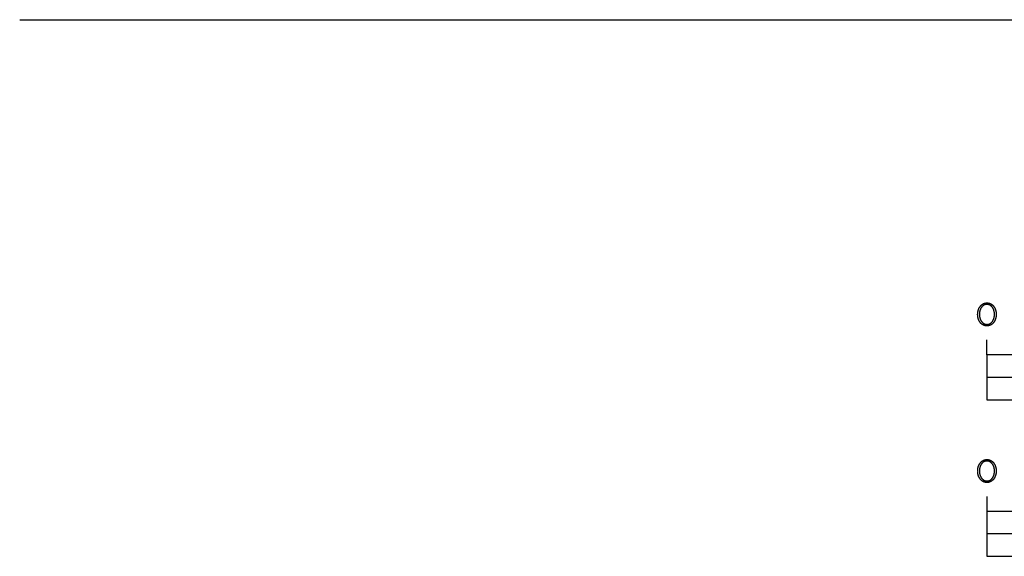
# Model space of a CAD drawing. Extents: x -647 to 3353, y -105 to 3514.
# Drawn here: x -647 to 12, y -105 to 254 of the extents above; entities that cross this region are included whole.
import ezdxf

# ---------------------------------------------------------------- set-up
doc = ezdxf.new("R2010")
doc.units = 0
doc.header["$LTSCALE"] = 32.67
doc.layers.add('FISHER___PAYKEL', color=7, linetype='CONTINUOUS')

msp = doc.modelspace()

# ---------------------------------------------------------------- linework, layer by layer
at = {"layer": 'FISHER___PAYKEL', "color": 5}
msp.add_line((-646.65, 254), (3353.35, 254), dxfattribs=at)
at = {"layer": 'FISHER___PAYKEL'}
for p, q in [((0, 30), (0, 40)), ((0, 15), (400, 15)), ((0, -64.68), (0, -104.69))]:
    msp.add_line(p, q, dxfattribs=at)
for points in [[(-6.2, 56.97), (-6.2, 57.01), (-6.2, 57.2), (-6.19, 57.39), (-6.18, 57.58), (-6.17, 57.77), (-6.15, 57.95), (-6.13, 58.14), (-6.11, 58.33), (-6.09, 58.51), (-6.06, 58.69), (-6.02, 58.87), (-5.99, 59.05), (-5.95, 59.23), (-5.91, 59.41), (-5.86, 59.58), (-5.81, 59.76), (-5.76, 59.93), (-5.71, 60.1), (-5.65, 60.26), (-5.59, 60.43), (-5.52, 60.59), (-5.45, 60.75), (-5.38, 60.91), (-5.31, 61.07), (-5.23, 61.23), (-5.15, 61.38), (-5.07, 61.53), (-4.98, 61.67), (-4.9, 61.82), (-4.8, 61.96), (-4.71, 62.1), (-4.61, 62.23), (-4.51, 62.37), (-4.41, 62.5), (-4.31, 62.63), (-4.2, 62.75), (-4.09, 62.87), (-3.97, 62.99), (-3.86, 63.1), (-3.74, 63.21), (-3.62, 63.32), (-3.49, 63.42), (-3.37, 63.52), (-3.24, 63.62), (-3.1, 63.71), (-2.97, 63.8), (-2.83, 63.89), (-2.69, 63.97), (-2.55, 64.04), (-2.41, 64.12), (-2.26, 64.19), (-2.11, 64.25), (-1.96, 64.31), (-1.81, 64.37), (-1.65, 64.42), (-1.49, 64.46), (-1.33, 64.51), (-1.17, 64.54), (-1.01, 64.58), (-0.84, 64.6), (-0.67, 64.63), (-0.5, 64.64), (-0.33, 64.66), (-0.15, 64.66), (0.03, 64.67), (0.2, 64.66), (0.38, 64.66), (0.55, 64.64), (0.72, 64.63), (0.89, 64.6), (1.06, 64.58), (1.22, 64.54), (1.38, 64.51), (1.54, 64.47), (1.7, 64.42), (1.85, 64.37), (2.01, 64.31), (2.16, 64.25), (2.31, 64.19), (2.45, 64.12), (2.59, 64.05), (2.74, 63.98), (2.87, 63.9), (3.01, 63.81), (3.14, 63.72), (3.27, 63.63), (3.4, 63.54), (3.53, 63.44), (3.65, 63.33), (3.77, 63.23), (3.89, 63.12), (4, 63.01), (4.12, 62.89), (4.23, 62.77), (4.33, 62.65), (4.44, 62.52), (4.54, 62.39), (4.64, 62.26), (4.73, 62.12), (4.83, 61.99), (4.92, 61.84), (5, 61.7), (5.09, 61.56), (5.17, 61.41), (5.25, 61.26), (5.32, 61.1), (5.4, 60.95), (5.47, 60.79), (5.53, 60.63), (5.6, 60.46), (5.66, 60.3), (5.72, 60.13), (5.77, 59.96), (5.82, 59.79), (5.87, 59.62), (5.91, 59.45), (5.96, 59.27), (5.99, 59.09), (6.03, 58.91), (6.06, 58.73), (6.09, 58.55), (6.12, 58.37), (6.14, 58.18), (6.16, 58), (6.17, 57.81), (6.18, 57.62), (6.19, 57.43), (6.2, 57.24), (6.2, 57.05), (6.2, 57.01), (6.2, 56.82), (6.19, 56.63), (6.18, 56.44), (6.17, 56.25), (6.16, 56.06), (6.14, 55.88), (6.11, 55.69), (6.09, 55.51), (6.06, 55.32), (6.03, 55.14), (5.99, 54.96), (5.95, 54.78), (5.91, 54.61), (5.86, 54.43), (5.81, 54.26), (5.76, 54.09), (5.71, 53.92), (5.65, 53.75), (5.59, 53.59), (5.52, 53.42), (5.46, 53.26), (5.39, 53.1), (5.31, 52.94), (5.24, 52.79), (5.16, 52.64), (5.07, 52.49), (4.99, 52.34), (4.9, 52.2), (4.81, 52.05), (4.71, 51.92), (4.62, 51.78), (4.52, 51.65), (4.41, 51.52), (4.31, 51.39), (4.2, 51.27), (4.09, 51.14), (3.98, 51.03), (3.86, 50.91), (3.74, 50.8), (3.62, 50.7), (3.5, 50.59), (3.37, 50.49), (3.24, 50.4), (3.11, 50.3), (2.97, 50.21), (2.84, 50.13), (2.7, 50.05), (2.56, 49.97), (2.41, 49.9), (2.27, 49.83), (2.12, 49.77), (1.97, 49.71), (1.81, 49.65), (1.66, 49.6), (1.5, 49.55), (1.34, 49.51), (1.18, 49.47), (1.01, 49.44), (0.85, 49.41), (0.68, 49.39), (0.51, 49.37), (0.33, 49.36), (0.16, 49.35), (-0.02, 49.35), (-0.2, 49.35), (-0.37, 49.36), (-0.55, 49.37), (-0.72, 49.39), (-0.88, 49.41), (-1.05, 49.44), (-1.22, 49.47), (-1.38, 49.51), (-1.54, 49.55), (-1.69, 49.6), (-1.85, 49.65), (-2, 49.7), (-2.15, 49.76), (-2.3, 49.83), (-2.45, 49.89), (-2.59, 49.97), (-2.73, 50.04), (-2.87, 50.12), (-3, 50.21), (-3.14, 50.29), (-3.27, 50.39), (-3.4, 50.48), (-3.52, 50.58), (-3.65, 50.68), (-3.77, 50.79), (-3.88, 50.9), (-4, 51.01), (-4.11, 51.13), (-4.22, 51.25), (-4.33, 51.37), (-4.43, 51.5), (-4.53, 51.63), (-4.63, 51.76), (-4.73, 51.89), (-4.82, 52.03), (-4.91, 52.17), (-5, 52.32), (-5.09, 52.46), (-5.17, 52.61), (-5.25, 52.76), (-5.32, 52.92), (-5.39, 53.07), (-5.46, 53.23), (-5.53, 53.39), (-5.59, 53.55), (-5.65, 53.72), (-5.71, 53.88), (-5.77, 54.05), (-5.82, 54.22), (-5.87, 54.4), (-5.91, 54.57), (-5.95, 54.75), (-5.99, 54.92), (-6.03, 55.1), (-6.06, 55.28), (-6.09, 55.47), (-6.11, 55.65), (-6.14, 55.83), (-6.15, 56.02), (-6.17, 56.21), (-6.18, 56.4), (-6.19, 56.58), (-6.2, 56.77)], [(5.05, 56.97), (5.05, 57.01), (5.04, 57.17), (5.04, 57.33), (5.03, 57.49), (5.02, 57.65), (5.01, 57.81), (4.99, 57.97), (4.98, 58.13), (4.96, 58.28), (4.93, 58.44), (4.91, 58.6), (4.88, 58.75), (4.84, 58.9), (4.81, 59.05), (4.77, 59.21), (4.73, 59.36), (4.69, 59.5), (4.65, 59.65), (4.6, 59.8), (4.55, 59.94), (4.5, 60.08), (4.44, 60.22), (4.38, 60.36), (4.32, 60.5), (4.26, 60.63), (4.2, 60.76), (4.13, 60.89), (4.06, 61.02), (3.99, 61.15), (3.91, 61.27), (3.84, 61.4), (3.76, 61.52), (3.68, 61.63), (3.59, 61.75), (3.51, 61.86), (3.42, 61.97), (3.33, 62.07), (3.24, 62.18), (3.14, 62.28), (3.04, 62.38), (2.95, 62.47), (2.84, 62.56), (2.74, 62.65), (2.64, 62.74), (2.53, 62.82), (2.42, 62.9), (2.31, 62.98), (2.2, 63.05), (2.08, 63.12), (1.96, 63.18), (1.84, 63.24), (1.72, 63.3), (1.6, 63.35), (1.47, 63.4), (1.35, 63.45), (1.22, 63.49), (1.09, 63.53), (0.96, 63.56), (0.82, 63.59), (0.69, 63.61), (0.55, 63.64), (0.41, 63.65), (0.27, 63.66), (0.12, 63.67), (-0.02, 63.67), (-0.16, 63.67), (-0.31, 63.66), (-0.45, 63.65), (-0.59, 63.64), (-0.72, 63.62), (-0.86, 63.59), (-0.99, 63.56), (-1.12, 63.53), (-1.25, 63.49), (-1.38, 63.45), (-1.51, 63.41), (-1.63, 63.36), (-1.75, 63.3), (-1.87, 63.25), (-1.99, 63.19), (-2.11, 63.12), (-2.22, 63.05), (-2.34, 62.98), (-2.45, 62.91), (-2.56, 62.83), (-2.66, 62.75), (-2.77, 62.66), (-2.87, 62.58), (-2.97, 62.49), (-3.07, 62.39), (-3.16, 62.29), (-3.26, 62.19), (-3.35, 62.09), (-3.44, 61.99), (-3.52, 61.88), (-3.61, 61.77), (-3.69, 61.65), (-3.77, 61.54), (-3.85, 61.42), (-3.92, 61.3), (-4, 61.18), (-4.07, 61.05), (-4.14, 60.92), (-4.2, 60.79), (-4.27, 60.66), (-4.33, 60.53), (-4.39, 60.39), (-4.44, 60.25), (-4.5, 60.11), (-4.55, 59.97), (-4.6, 59.83), (-4.65, 59.69), (-4.69, 59.54), (-4.73, 59.39), (-4.77, 59.24), (-4.81, 59.09), (-4.84, 58.94), (-4.87, 58.79), (-4.9, 58.64), (-4.93, 58.48), (-4.95, 58.32), (-4.97, 58.17), (-4.99, 58.01), (-5.01, 57.85), (-5.02, 57.69), (-5.03, 57.37), (-5.04, 57.05), (-5.04, 57.01), (-5.04, 56.85), (-5.03, 56.69), (-5.03, 56.53), (-5.02, 56.37), (-5, 56.21), (-4.99, 56.05), (-4.97, 55.89), (-4.95, 55.74), (-4.93, 55.58), (-4.9, 55.43), (-4.87, 55.27), (-4.84, 55.12), (-4.8, 54.97), (-4.77, 54.82), (-4.73, 54.67), (-4.68, 54.52), (-4.64, 54.38), (-4.59, 54.23), (-4.54, 54.09), (-4.49, 53.94), (-4.43, 53.8), (-4.38, 53.67), (-4.32, 53.53), (-4.25, 53.39), (-4.19, 53.26), (-4.12, 53.13), (-4.05, 53), (-3.98, 52.87), (-3.91, 52.75), (-3.83, 52.63), (-3.75, 52.51), (-3.67, 52.39), (-3.59, 52.28), (-3.5, 52.16), (-3.41, 52.05), (-3.32, 51.95), (-3.23, 51.84), (-3.14, 51.74), (-3.04, 51.64), (-2.94, 51.55), (-2.84, 51.46), (-2.74, 51.37), (-2.63, 51.28), (-2.52, 51.2), (-2.41, 51.12), (-2.3, 51.04), (-2.19, 50.97), (-2.07, 50.9), (-1.96, 50.84), (-1.84, 50.78), (-1.72, 50.72), (-1.59, 50.67), (-1.47, 50.62), (-1.34, 50.57), (-1.21, 50.53), (-1.08, 50.49), (-0.95, 50.46), (-0.82, 50.43), (-0.68, 50.4), (-0.54, 50.38), (-0.4, 50.36), (-0.26, 50.35), (-0.12, 50.35), (0.03, 50.34), (0.17, 50.35), (0.31, 50.35), (0.45, 50.36), (0.59, 50.38), (0.73, 50.4), (0.87, 50.43), (1, 50.45), (1.13, 50.49), (1.26, 50.53), (1.39, 50.57), (1.51, 50.61), (1.64, 50.66), (1.76, 50.71), (1.88, 50.77), (2, 50.83), (2.12, 50.9), (2.23, 50.96), (2.34, 51.04), (2.45, 51.11), (2.56, 51.19), (2.67, 51.27), (2.77, 51.36), (2.88, 51.44), (2.98, 51.53), (3.07, 51.63), (3.17, 51.73), (3.26, 51.83), (3.35, 51.93), (3.44, 52.04), (3.53, 52.14), (3.61, 52.26), (3.7, 52.37), (3.78, 52.49), (3.86, 52.6), (3.93, 52.72), (4, 52.85), (4.08, 52.97), (4.14, 53.1), (4.21, 53.23), (4.27, 53.36), (4.34, 53.5), (4.39, 53.63), (4.45, 53.77), (4.51, 53.91), (4.56, 54.05), (4.61, 54.19), (4.65, 54.34), (4.7, 54.48), (4.74, 54.63), (4.78, 54.78), (4.81, 54.93), (4.85, 55.08), (4.88, 55.23), (4.91, 55.39), (4.93, 55.54), (4.96, 55.7), (4.98, 55.85), (5, 56.01), (5.01, 56.17), (5.02, 56.33), (5.03, 56.49), (5.04, 56.65), (5.04, 56.81)], [(0, 0), (400, 0), (400, 30), (0, 30)], [(-6.2, -47.72), (-6.2, -47.68), (-6.19, -47.49), (-6.19, -47.3), (-6.18, -47.11), (-6.17, -46.92), (-6.15, -46.73), (-6.13, -46.55), (-6.11, -46.36), (-6.09, -46.18), (-6.06, -46), (-6.02, -45.82), (-5.99, -45.64), (-5.95, -45.46), (-5.91, -45.28), (-5.86, -45.11), (-5.81, -44.93), (-5.76, -44.76), (-5.7, -44.59), (-5.65, -44.42), (-5.58, -44.26), (-5.52, -44.09), (-5.45, -43.93), (-5.38, -43.77), (-5.31, -43.62), (-5.23, -43.46), (-5.15, -43.31), (-5.07, -43.16), (-4.98, -43.01), (-4.89, -42.87), (-4.8, -42.73), (-4.71, -42.59), (-4.61, -42.45), (-4.51, -42.32), (-4.41, -42.19), (-4.3, -42.06), (-4.2, -41.94), (-4.09, -41.82), (-3.97, -41.7), (-3.86, -41.59), (-3.74, -41.48), (-3.62, -41.37), (-3.49, -41.26), (-3.36, -41.16), (-3.24, -41.07), (-3.1, -40.98), (-2.97, -40.89), (-2.83, -40.8), (-2.69, -40.72), (-2.55, -40.64), (-2.41, -40.57), (-2.26, -40.5), (-2.11, -40.44), (-1.96, -40.38), (-1.81, -40.32), (-1.65, -40.27), (-1.49, -40.22), (-1.33, -40.18), (-1.17, -40.15), (-1.01, -40.11), (-0.84, -40.08), (-0.67, -40.06), (-0.5, -40.04), (-0.33, -40.03), (-0.15, -40.02), (0.03, -40.02), (0.2, -40.02), (0.38, -40.03), (0.55, -40.04), (0.72, -40.06), (0.89, -40.08), (1.06, -40.11), (1.22, -40.14), (1.38, -40.18), (1.54, -40.22), (1.7, -40.27), (1.86, -40.32), (2.01, -40.37), (2.16, -40.43), (2.31, -40.5), (2.45, -40.56), (2.6, -40.64), (2.74, -40.71), (2.87, -40.79), (3.01, -40.88), (3.14, -40.97), (3.27, -41.06), (3.4, -41.15), (3.53, -41.25), (3.65, -41.35), (3.77, -41.46), (3.89, -41.57), (4, -41.68), (4.12, -41.8), (4.23, -41.92), (4.33, -42.04), (4.44, -42.17), (4.54, -42.3), (4.64, -42.43), (4.73, -42.57), (4.83, -42.7), (4.92, -42.84), (5, -42.99), (5.09, -43.13), (5.17, -43.28), (5.25, -43.43), (5.33, -43.59), (5.4, -43.74), (5.47, -43.9), (5.53, -44.06), (5.6, -44.22), (5.66, -44.39), (5.72, -44.56), (5.77, -44.73), (5.82, -44.9), (5.87, -45.07), (5.91, -45.24), (5.96, -45.42), (5.99, -45.6), (6.03, -45.78), (6.06, -45.96), (6.09, -46.14), (6.12, -46.32), (6.14, -46.51), (6.16, -46.69), (6.17, -46.88), (6.18, -47.07), (6.19, -47.26), (6.2, -47.45), (6.2, -47.64), (6.2, -47.68), (6.2, -47.87), (6.19, -48.06), (6.18, -48.25), (6.17, -48.44), (6.16, -48.63), (6.14, -48.81), (6.11, -49), (6.09, -49.18), (6.06, -49.36), (6.03, -49.55), (5.99, -49.73), (5.95, -49.9), (5.91, -50.08), (5.86, -50.26), (5.82, -50.43), (5.76, -50.6), (5.71, -50.77), (5.65, -50.94), (5.59, -51.1), (5.52, -51.27), (5.46, -51.43), (5.39, -51.59), (5.31, -51.74), (5.24, -51.9), (5.16, -52.05), (5.07, -52.2), (4.99, -52.35), (4.9, -52.49), (4.81, -52.63), (4.71, -52.77), (4.62, -52.91), (4.52, -53.04), (4.42, -53.17), (4.31, -53.3), (4.2, -53.42), (4.09, -53.54), (3.98, -53.66), (3.86, -53.77), (3.74, -53.89), (3.62, -53.99), (3.5, -54.1), (3.37, -54.2), (3.24, -54.29), (3.11, -54.38), (2.98, -54.47), (2.84, -54.56), (2.7, -54.64), (2.56, -54.72), (2.41, -54.79), (2.27, -54.86), (2.12, -54.92), (1.97, -54.98), (1.81, -55.04), (1.66, -55.09), (1.5, -55.13), (1.34, -55.18), (1.18, -55.21), (1.01, -55.25), (0.85, -55.27), (0.68, -55.3), (0.51, -55.32), (0.33, -55.33), (0.16, -55.34), (-0.02, -55.34), (-0.2, -55.34), (-0.37, -55.33), (-0.54, -55.32), (-0.72, -55.3), (-0.88, -55.28), (-1.05, -55.25), (-1.21, -55.22), (-1.38, -55.18), (-1.54, -55.14), (-1.69, -55.09), (-1.85, -55.04), (-2, -54.99), (-2.15, -54.93), (-2.3, -54.86), (-2.45, -54.79), (-2.59, -54.72), (-2.73, -54.65), (-2.87, -54.57), (-3, -54.48), (-3.14, -54.39), (-3.27, -54.3), (-3.4, -54.21), (-3.52, -54.11), (-3.65, -54.01), (-3.77, -53.9), (-3.88, -53.79), (-4, -53.68), (-4.11, -53.56), (-4.22, -53.44), (-4.33, -53.32), (-4.43, -53.19), (-4.53, -53.06), (-4.63, -52.93), (-4.73, -52.79), (-4.82, -52.66), (-4.91, -52.52), (-5, -52.37), (-5.08, -52.23), (-5.17, -52.08), (-5.24, -51.93), (-5.32, -51.77), (-5.39, -51.62), (-5.46, -51.46), (-5.53, -51.3), (-5.59, -51.14), (-5.65, -50.97), (-5.71, -50.8), (-5.77, -50.64), (-5.82, -50.46), (-5.87, -50.29), (-5.91, -50.12), (-5.95, -49.94), (-5.99, -49.76), (-6.03, -49.58), (-6.06, -49.4), (-6.09, -49.22), (-6.11, -49.04), (-6.13, -48.85), (-6.15, -48.67), (-6.17, -48.48), (-6.18, -48.29), (-6.19, -48.1), (-6.19, -47.91)], [(5.05, -47.72), (5.05, -47.68), (5.05, -47.52), (5.04, -47.36), (5.03, -47.2), (5.02, -47.04), (5.01, -46.88), (5, -46.72), (4.98, -46.56), (4.96, -46.4), (4.93, -46.25), (4.91, -46.09), (4.88, -45.94), (4.84, -45.78), (4.81, -45.63), (4.77, -45.48), (4.73, -45.33), (4.69, -45.18), (4.65, -45.04), (4.6, -44.89), (4.55, -44.75), (4.5, -44.61), (4.44, -44.46), (4.38, -44.33), (4.32, -44.19), (4.26, -44.05), (4.2, -43.92), (4.13, -43.79), (4.06, -43.66), (3.99, -43.54), (3.91, -43.41), (3.84, -43.29), (3.76, -43.17), (3.68, -43.05), (3.59, -42.94), (3.51, -42.83), (3.42, -42.72), (3.33, -42.61), (3.24, -42.51), (3.14, -42.41), (3.05, -42.31), (2.95, -42.21), (2.85, -42.12), (2.74, -42.03), (2.64, -41.95), (2.53, -41.87), (2.42, -41.79), (2.31, -41.71), (2.2, -41.64), (2.08, -41.57), (1.96, -41.51), (1.84, -41.45), (1.72, -41.39), (1.6, -41.33), (1.47, -41.29), (1.35, -41.24), (1.22, -41.2), (1.09, -41.16), (0.96, -41.13), (0.82, -41.1), (0.69, -41.07), (0.55, -41.05), (0.41, -41.04), (0.27, -41.02), (0.13, -41.02), (-0.02, -41.02), (-0.16, -41.02), (-0.31, -41.02), (-0.45, -41.04), (-0.59, -41.05), (-0.72, -41.07), (-0.86, -41.1), (-0.99, -41.13), (-1.12, -41.16), (-1.25, -41.2), (-1.38, -41.24), (-1.51, -41.28), (-1.63, -41.33), (-1.76, -41.38), (-1.88, -41.44), (-1.99, -41.5), (-2.11, -41.57), (-2.22, -41.63), (-2.34, -41.7), (-2.45, -41.78), (-2.56, -41.86), (-2.66, -41.94), (-2.77, -42.02), (-2.87, -42.11), (-2.97, -42.2), (-3.07, -42.3), (-3.16, -42.39), (-3.26, -42.49), (-3.35, -42.6), (-3.44, -42.7), (-3.52, -42.81), (-3.61, -42.92), (-3.69, -43.03), (-3.77, -43.15), (-3.85, -43.27), (-3.92, -43.39), (-4, -43.51), (-4.07, -43.64), (-4.14, -43.77), (-4.2, -43.9), (-4.27, -44.03), (-4.33, -44.16), (-4.39, -44.3), (-4.44, -44.43), (-4.5, -44.57), (-4.55, -44.72), (-4.6, -44.86), (-4.65, -45), (-4.69, -45.15), (-4.73, -45.3), (-4.77, -45.44), (-4.81, -45.59), (-4.84, -45.75), (-4.87, -45.9), (-4.9, -46.05), (-4.93, -46.21), (-4.95, -46.36), (-4.97, -46.52), (-4.99, -46.68), (-5, -46.84), (-5.02, -46.99), (-5.03, -47.32), (-5.04, -47.64), (-5.04, -47.68), (-5.04, -47.84), (-5.03, -48), (-5.03, -48.16), (-5.02, -48.32), (-5, -48.48), (-4.99, -48.64), (-4.97, -48.79), (-4.95, -48.95), (-4.93, -49.11), (-4.9, -49.26), (-4.87, -49.41), (-4.84, -49.57), (-4.8, -49.72), (-4.77, -49.87), (-4.73, -50.02), (-4.68, -50.17), (-4.64, -50.31), (-4.59, -50.46), (-4.54, -50.6), (-4.49, -50.74), (-4.43, -50.88), (-4.38, -51.02), (-4.32, -51.16), (-4.25, -51.29), (-4.19, -51.43), (-4.12, -51.56), (-4.05, -51.69), (-3.98, -51.81), (-3.91, -51.94), (-3.83, -52.06), (-3.75, -52.18), (-3.67, -52.3), (-3.59, -52.41), (-3.5, -52.52), (-3.41, -52.63), (-3.32, -52.74), (-3.23, -52.84), (-3.13, -52.94), (-3.04, -53.04), (-2.94, -53.14), (-2.84, -53.23), (-2.73, -53.32), (-2.63, -53.41), (-2.52, -53.49), (-2.41, -53.57), (-2.3, -53.64), (-2.19, -53.72), (-2.07, -53.78), (-1.96, -53.85), (-1.84, -53.91), (-1.72, -53.97), (-1.59, -54.02), (-1.47, -54.07), (-1.34, -54.12), (-1.21, -54.16), (-1.08, -54.2), (-0.95, -54.23), (-0.82, -54.26), (-0.68, -54.29), (-0.54, -54.31), (-0.4, -54.32), (-0.26, -54.33), (-0.12, -54.34), (0.03, -54.34), (0.17, -54.34), (0.31, -54.33), (0.45, -54.32), (0.59, -54.31), (0.73, -54.29), (0.87, -54.26), (1, -54.23), (1.13, -54.2), (1.26, -54.16), (1.39, -54.12), (1.52, -54.08), (1.64, -54.03), (1.76, -53.97), (1.88, -53.92), (2, -53.86), (2.12, -53.79), (2.23, -53.72), (2.34, -53.65), (2.45, -53.58), (2.56, -53.5), (2.67, -53.42), (2.77, -53.33), (2.88, -53.24), (2.98, -53.15), (3.07, -53.06), (3.17, -52.96), (3.26, -52.86), (3.35, -52.76), (3.44, -52.65), (3.53, -52.54), (3.62, -52.43), (3.7, -52.32), (3.78, -52.2), (3.86, -52.08), (3.93, -51.96), (4.01, -51.84), (4.08, -51.71), (4.14, -51.58), (4.21, -51.45), (4.27, -51.32), (4.34, -51.19), (4.4, -51.05), (4.45, -50.92), (4.51, -50.78), (4.56, -50.63), (4.61, -50.49), (4.65, -50.35), (4.7, -50.2), (4.74, -50.05), (4.78, -49.91), (4.81, -49.76), (4.85, -49.61), (4.88, -49.45), (4.91, -49.3), (4.93, -49.15), (4.96, -48.99), (4.98, -48.83), (5, -48.68), (5.01, -48.52), (5.02, -48.36), (5.03, -48.2), (5.04, -48.04), (5.05, -47.88)], [(0, -104.68), (508, -104.68), (508, -74.68), (0, -74.68)], [(0, -104.68), (127, -104.68), (127, -89.68), (0, -89.68)]]:
    msp.add_lwpolyline(points, close=True, dxfattribs=at)

doc.saveas('drawing.dxf')
